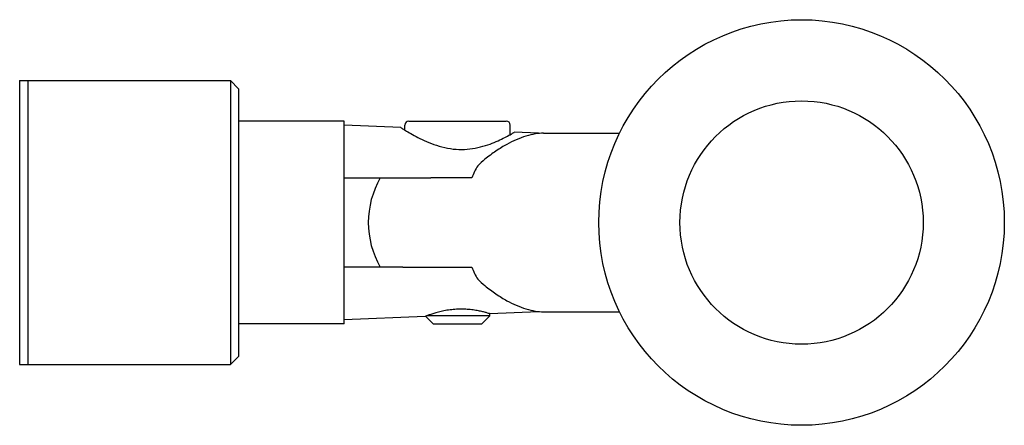
# Model space of a CAD drawing. Units: millimetres. Extents: x 4414 to 4536, y 411 to 461.
import ezdxf

# ---------------------------------------------------------------- set-up
doc = ezdxf.new("R2010")
doc.units = ezdxf.units.MM
doc.header["$LTSCALE"] = 16
doc.layers.add('percage', color=5, linetype='Continuous')
doc.layers.add('renvoi', color=7, linetype='Continuous')

msp = doc.modelspace()

# ---------------------------------------------------------------- linework, layer by layer
at = {"layer": 'percage'}
msp.add_circle((4510.82, 436.42), 15, dxfattribs=at)
at = {"layer": 'renvoi', "extrusion": (0, 1, 0)}
for p, q in [((4414.39, 453.92), (4414.39, 418.92)), ((4414.39, 453.92), (4415.39, 453.92)), ((4415.39, 453.92), (4415.39, 418.92)), ((4415.39, 453.92), (4415.39, 418.92)), ((4415.39, 453.92), (4440.39, 453.92)), ((4440.39, 453.92), (4440.39, 418.92)), ((4441.39, 452.92), (4440.39, 453.92)), ((4441.39, 452.92), (4441.39, 419.92)), ((4454.39, 448.92), (4441.39, 448.92)), ((4454.39, 436.42), (4454.39, 448.92)), ((4461.39, 448.13), (4454.39, 448.42)), ((4461.89, 447.82), (4461.89, 448.42)), ((4462.39, 448.92), (4472.64, 448.92)), ((4472.64, 448.92), (4474.39, 448.92)), ((4474.89, 447.26), (4474.89, 448.42)), ((4478.39, 447.42), (4475.39, 447.55)), ((4478.39, 447.42), (4478.39, 447.39)), ((4479, 447.42), (4488.37, 447.42)), ((4470.14, 441.92), (4465.08, 441.92)), ((4454.39, 423.92), (4454.39, 436.42)), ((4461.66, 430.92), (4470.14, 430.92)), ((4478.39, 425.42), (4472.39, 425.17)), ((4472.39, 424.92), (4472.39, 425.17)), ((4478.39, 425.46), (4478.39, 425.42)), ((4479, 425.42), (4488.37, 425.42)), ((4454.39, 423.92), (4441.39, 423.92)), ((4464.39, 424.84), (4454.39, 424.42)), ((4465.39, 423.92), (4464.45, 424.86)), ((4471.22, 424.92), (4464.61, 424.92)), ((4465.39, 423.92), (4470.52, 423.92)), ((4470.52, 423.92), (4471.39, 423.92)), ((4472.39, 424.92), (4471.22, 424.92)), ((4471.39, 423.92), (4472.39, 424.92)), ((4414.39, 418.92), (4415.39, 418.92)), ((4415.39, 418.92), (4440.39, 418.92)), ((4441.39, 419.92), (4440.39, 418.92))]:
    msp.add_line(p, q, dxfattribs=at)
at = {"layer": 'renvoi'}
msp.add_circle((4510.82, 436.42), 25, dxfattribs=at)
for centre, radius, start, end in [((4462.39, 448.42), 0.5, 90, 180), ((4474.39, 448.42), 0.5, 0, 90), ((4468.39, 436.42), 11, 150, 210)]:
    msp.add_arc(centre, radius, start, end, dxfattribs=at)
for start_param, end_param in [(0.88102, 1.047198), (2.094395, 2.260573)]:
    msp.add_ellipse((4476.88, 436.42), major_axis=(0, 11), ratio=0.707107, start_param=start_param, end_param=end_param, dxfattribs=at)
for points, knots in [([(4461.39, 448.13), (4461.39, 448.13), (4461.44, 448.1), (4461.63, 447.98), (4461.77, 447.89), (4462.15, 447.66), (4462.38, 447.53), (4462.9, 447.23), (4463.2, 447.07), (4463.82, 446.75), (4464.18, 446.58), (4464.95, 446.24), (4465.36, 446.08), (4466.24, 445.8), (4466.7, 445.68), (4467.63, 445.5), (4468.11, 445.45), (4468.57, 445.43)], [32.472483, 32.472483, 32.472483, 32.472483, 33.858727, 33.858727, 35.24497, 35.24497, 36.631213, 36.631213, 38.017457, 38.017457, 39.418048, 39.418048, 40.81864, 40.81864, 42.219232, 42.219232, 43.619824, 43.619824, 43.619824, 43.619824]), ([(4468.57, 445.43), (4469.02, 445.42), (4469.47, 445.44), (4470.36, 445.54), (4470.8, 445.63), (4471.64, 445.84), (4472.03, 445.96), (4472.77, 446.23), (4473.1, 446.37), (4473.69, 446.64), (4473.97, 446.78), (4474.47, 447.03), (4474.69, 447.15), (4475.04, 447.34), (4475.17, 447.42), (4475.35, 447.52), (4475.39, 447.55), (4475.39, 447.55)], [0, 0, 0, 0, 1.33215, 1.33215, 2.6643, 2.6643, 3.99645, 3.99645, 5.3286, 5.3286, 6.662093, 6.662093, 7.995586, 7.995586, 9.329079, 9.329079, 10.662571, 10.662571, 10.662571, 10.662571]), ([(4479, 447.42), (4478.68, 447.42), (4478.34, 447.4), (4477.61, 447.28), (4477.22, 447.19), (4476.44, 446.95), (4476.04, 446.8), (4475.24, 446.46), (4474.85, 446.26), (4474.04, 445.82), (4473.58, 445.54), (4472.67, 444.92), (4472.21, 444.58), (4471.46, 443.96), (4471.17, 443.69), (4470.88, 443.42)], [11.813298, 11.813298, 11.813298, 11.813298, 13.160736, 13.160736, 14.508175, 14.508175, 15.855613, 15.855613, 17.203052, 17.203052, 18.808938, 18.808938, 20.414824, 20.414824, 21.518564, 21.518564, 21.518564, 21.518564]), ([(4470.88, 429.42), (4471.17, 429.15), (4471.46, 428.89), (4472.21, 428.27), (4472.67, 427.93), (4473.58, 427.31), (4474.04, 427.03), (4474.85, 426.58), (4475.24, 426.39), (4476.04, 426.05), (4476.44, 425.9), (4477.22, 425.66), (4477.61, 425.57), (4478.34, 425.45), (4478.68, 425.42), (4479, 425.42)], [2.108032, 2.108032, 2.108032, 2.108032, 3.211772, 3.211772, 4.817658, 4.817658, 6.423544, 6.423544, 7.770983, 7.770983, 9.118421, 9.118421, 10.46586, 10.46586, 11.813298, 11.813298, 11.813298, 11.813298]), ([(4468.45, 425.73), (4468.2, 425.72), (4467.93, 425.7), (4467.41, 425.64), (4467.15, 425.61), (4466.65, 425.52), (4466.41, 425.46), (4465.97, 425.36), (4465.77, 425.3), (4465.41, 425.19), (4465.24, 425.14), (4464.94, 425.04), (4464.81, 425), (4464.6, 424.92), (4464.52, 424.89), (4464.42, 424.85), (4464.39, 424.84), (4464.39, 424.84)], [0, 0, 0, 0, 0.771403, 0.771403, 1.542806, 1.542806, 2.314208, 2.314208, 3.085611, 3.085611, 3.855174, 3.855174, 4.624737, 4.624737, 5.3943, 5.3943, 6.163863, 6.163863, 6.163863, 6.163863]), ([(4472.39, 425.17), (4472.39, 425.17), (4472.37, 425.18), (4472.27, 425.21), (4472.19, 425.24), (4471.99, 425.29), (4471.87, 425.33), (4471.58, 425.4), (4471.41, 425.44), (4471.07, 425.52), (4470.87, 425.56), (4470.44, 425.63), (4470.21, 425.66), (4469.72, 425.71), (4469.47, 425.73), (4468.96, 425.74), (4468.7, 425.74), (4468.45, 425.73)], [18.335759, 18.335759, 18.335759, 18.335759, 19.088156, 19.088156, 19.840553, 19.840553, 20.59295, 20.59295, 21.345347, 21.345347, 22.094958, 22.094958, 22.84457, 22.84457, 23.594181, 23.594181, 24.343792, 24.343792, 24.343792, 24.343792])]:
    msp.add_open_spline(points, degree=3, knots=knots, dxfattribs=at)
for points in [[(4478.39, 447.42), (4478.39, 447.42), (4478.38, 447.41), (4478.37, 447.39)], [(4478.37, 425.46), (4478.38, 425.44), (4478.39, 425.42), (4478.39, 425.42)]]:
    msp.add_open_spline(points, degree=3, dxfattribs=at)
for points, weights in [([(4454.39, 441.92), (4459.87, 441.92), (4465.08, 441.92)], [1, 1.00053017613, 1.00060281339]), ([(4461.66, 430.92), (4458.09, 430.92), (4454.39, 430.92)], [1.00050690747, 1.00035743313, 1])]:
    msp.add_rational_spline(points, weights, degree=2, dxfattribs=at)

doc.saveas('drawing.dxf')
